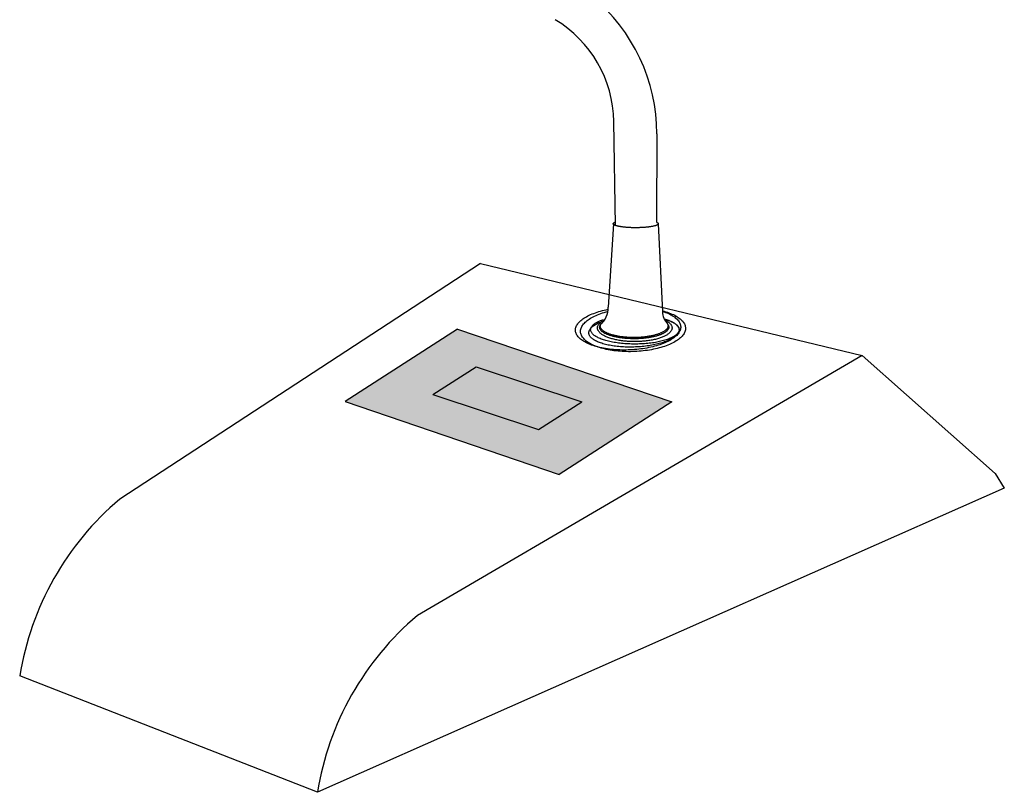
# Model space of a CAD drawing. Extents: x 349086 to 536359, y 154234 to 188563.
# Drawn here: x 424600 to 425028, y 160442 to 160777 of the extents above; entities that cross this region are included whole.
import ezdxf

# ---------------------------------------------------------------- set-up
doc = ezdxf.new("R2010")
doc.units = 0
doc.header["$LTSCALE"] = 1000
doc.header["$MEASUREMENT"] = 0
doc.layers.add('1', color=51, linetype='Continuous')
doc.layers.add('公共广播、会议', color=7, linetype='Continuous')

msp = doc.modelspace()

# ---------------------------------------------------------------- hatches: boundary and pattern name
at = {"layer": '公共广播、会议'}
for color, points in [(250, [(424883.45, 160611.52), (424834.6, 160580.01), (424741.6, 160611.56), (424790.46, 160643.08)]), (0, [(424825.54, 160599.41), (424844.36, 160611.54), (424798.5, 160626.73), (424779.67, 160614.6)])]:
    msp.add_hatch(color=color, dxfattribs=at).paths.add_polyline_path(points)

# ---------------------------------------------------------------- linework, layer by layer
at = {"color": 7}
msp.add_line((424876.98, 160727.81), (424876.77, 160689.48), dxfattribs=at)
at = {"layer": '1', "color": 7, "linetype": 'ByBlock'}
for p, q in [((424859.04, 160688.02), (424858.21, 160733.18)), ((424858.15, 160688.71), (424855.82, 160652.53)), ((424877.5, 160688.71), (424879.35, 160650.62))]:
    msp.add_line(p, q, dxfattribs=at)
for points in [[(424876.77, 160689.48, 0), (424876.89, 160689.43, 0), (424877, 160689.38, 0), (424877.09, 160689.33, 0), (424877.18, 160689.27, 0), (424877.26, 160689.22, 0), (424877.33, 160689.17, 0), (424877.39, 160689.11, 0), (424877.45, 160689.06, 0), (424877.49, 160689.01, 0), (424877.52, 160688.95, 0), (424877.54, 160688.9, 0), (424877.56, 160688.84, 0), (424877.56, 160688.79, 0), (424877.55, 160688.73, 0), (424877.54, 160688.68, 0), (424877.51, 160688.63, 0), (424877.48, 160688.57, 0), (424877.44, 160688.52, 0), (424877.38, 160688.46, 0), (424877.32, 160688.41, 0), (424877.25, 160688.36, 0), (424877.17, 160688.31, 0), (424877.08, 160688.25, 0), (424876.98, 160688.2, 0), (424876.87, 160688.15, 0), (424876.75, 160688.1, 0), (424876.62, 160688.05, 0), (424876.49, 160688, 0), (424876.34, 160687.95, 0), (424876.19, 160687.91, 0), (424876.03, 160687.86, 0), (424875.86, 160687.82, 0), (424875.69, 160687.77, 0), (424875.5, 160687.73, 0), (424875.31, 160687.68, 0), (424875.11, 160687.64, 0), (424874.91, 160687.6, 0), (424874.69, 160687.56, 0), (424874.47, 160687.53, 0), (424874.25, 160687.49, 0), (424874.02, 160687.45, 0), (424873.78, 160687.42, 0), (424873.53, 160687.39, 0), (424873.28, 160687.36, 0), (424873.03, 160687.33, 0), (424872.77, 160687.3, 0), (424872.5, 160687.27, 0), (424872.23, 160687.24, 0), (424871.95, 160687.22, 0), (424871.68, 160687.2, 0), (424871.39, 160687.18, 0), (424871.11, 160687.16, 0), (424870.82, 160687.14, 0), (424870.53, 160687.12, 0), (424870.23, 160687.11, 0), (424869.93, 160687.1, 0), (424869.63, 160687.09, 0), (424869.33, 160687.08, 0), (424869.03, 160687.07, 0), (424868.73, 160687.06, 0), (424868.42, 160687.06, 0), (424868.12, 160687.06, 0), (424867.81, 160687.05, 0), (424867.5, 160687.06, 0), (424867.2, 160687.06, 0), (424866.89, 160687.06, 0), (424866.59, 160687.07, 0), (424866.29, 160687.08, 0), (424865.98, 160687.08, 0), (424865.68, 160687.1, 0), (424865.39, 160687.11, 0), (424865.09, 160687.12, 0), (424864.8, 160687.14, 0), (424864.51, 160687.16, 0), (424864.22, 160687.17, 0), (424863.94, 160687.2, 0), (424863.66, 160687.22, 0), (424863.39, 160687.24, 0), (424863.11, 160687.27, 0), (424862.85, 160687.29, 0), (424862.59, 160687.32, 0), (424862.33, 160687.35, 0), (424862.08, 160687.38, 0), (424861.83, 160687.41, 0), (424861.59, 160687.45, 0), (424861.36, 160687.48, 0), (424861.13, 160687.52, 0), (424860.91, 160687.56, 0), (424860.7, 160687.6, 0), (424860.49, 160687.64, 0), (424860.29, 160687.68, 0), (424860.1, 160687.72, 0), (424859.91, 160687.76, 0), (424859.74, 160687.81, 0), (424859.57, 160687.85, 0), (424859.4, 160687.9, 0), (424859.25, 160687.95, 0), (424859.11, 160688, 0), (424858.97, 160688.04, 0), (424858.84, 160688.09, 0), (424858.72, 160688.14, 0), (424858.61, 160688.19, 0), (424858.51, 160688.25, 0), (424858.42, 160688.3, 0), (424858.34, 160688.35, 0), (424858.26, 160688.4, 0), (424858.2, 160688.46, 0), (424858.15, 160688.51, 0), (424858.1, 160688.56, 0), (424858.06, 160688.62, 0), (424858.04, 160688.67, 0), (424858.02, 160688.73, 0), (424858.01, 160688.78, 0), (424858.02, 160688.84, 0), (424858.03, 160688.89, 0), (424858.05, 160688.94, 0), (424858.08, 160689, 0), (424858.12, 160689.05, 0), (424858.17, 160689.11, 0), (424858.23, 160689.16, 0), (424858.3, 160689.21, 0), (424858.38, 160689.27, 0), (424858.47, 160689.32, 0), (424858.56, 160689.37, 0), (424858.67, 160689.42, 0), (424858.78, 160689.47, 0), (424858.9, 160689.52, 0), (424859.04, 160689.57, 0)], [(424879.34, 160650.8, 0), (424880.03, 160650.57, 0), (424880.69, 160650.32, 0), (424881.33, 160650.07, 0), (424881.94, 160649.8, 0), (424882.52, 160649.53, 0), (424883.07, 160649.24, 0), (424883.59, 160648.94, 0), (424884.08, 160648.64, 0), (424884.54, 160648.32, 0), (424884.97, 160648, 0), (424885.36, 160647.67, 0), (424885.71, 160647.33, 0), (424886.04, 160646.99, 0), (424886.32, 160646.64, 0), (424886.57, 160646.28, 0), (424886.79, 160645.92, 0), (424886.96, 160645.56, 0), (424887.1, 160645.19, 0), (424887.21, 160644.82, 0), (424887.27, 160644.44, 0), (424887.3, 160644.07, 0), (424887.29, 160643.69, 0), (424887.25, 160643.31, 0), (424887.16, 160642.93, 0), (424887.04, 160642.56, 0), (424886.89, 160642.18, 0), (424886.69, 160641.81, 0), (424886.46, 160641.43, 0), (424886.19, 160641.06, 0), (424885.89, 160640.7, 0), (424885.55, 160640.34, 0), (424885.18, 160639.98, 0), (424884.77, 160639.63, 0), (424884.33, 160639.29, 0), (424883.86, 160638.95, 0), (424883.36, 160638.62, 0), (424882.82, 160638.29, 0), (424882.25, 160637.98, 0), (424881.66, 160637.67, 0), (424881.04, 160637.38, 0), (424880.39, 160637.09, 0), (424879.71, 160636.81, 0), (424879.01, 160636.54, 0), (424878.28, 160636.29, 0), (424877.54, 160636.04, 0), (424876.77, 160635.81, 0), (424875.98, 160635.59, 0), (424875.17, 160635.38, 0), (424874.34, 160635.19, 0), (424873.5, 160635.01, 0), (424872.64, 160634.84, 0), (424871.77, 160634.69, 0), (424870.89, 160634.55, 0), (424870, 160634.42, 0), (424869.1, 160634.31, 0), (424868.19, 160634.22, 0), (424867.27, 160634.14, 0), (424866.35, 160634.07, 0), (424865.43, 160634.02, 0), (424864.5, 160633.99, 0), (424863.58, 160633.96, 0), (424862.65, 160633.96, 0), (424861.73, 160633.97, 0), (424860.82, 160634, 0), (424859.91, 160634.04, 0), (424859, 160634.09, 0), (424858.11, 160634.16, 0), (424857.23, 160634.25, 0), (424856.36, 160634.35, 0), (424855.5, 160634.47, 0), (424854.65, 160634.6, 0), (424853.83, 160634.74, 0), (424853.02, 160634.9, 0), (424852.23, 160635.07, 0), (424851.45, 160635.26, 0), (424850.71, 160635.46, 0), (424849.98, 160635.67, 0), (424849.27, 160635.89, 0), (424848.6, 160636.13, 0), (424847.94, 160636.38, 0), (424847.32, 160636.64, 0), (424846.72, 160636.91, 0), (424846.15, 160637.19, 0), (424845.62, 160637.48, 0), (424845.11, 160637.78, 0), (424844.63, 160638.09, 0), (424844.19, 160638.41, 0), (424843.78, 160638.74, 0), (424843.41, 160639.07, 0), (424843.07, 160639.41, 0), (424842.76, 160639.76, 0), (424842.49, 160640.11, 0), (424842.26, 160640.47, 0), (424842.06, 160640.83, 0), (424841.9, 160641.2, 0), (424841.77, 160641.57, 0), (424841.69, 160641.94, 0), (424841.64, 160642.31, 0), (424841.63, 160642.69, 0), (424841.65, 160643.07, 0), (424841.71, 160643.45, 0), (424841.82, 160643.82, 0), (424841.95, 160644.2, 0), (424842.13, 160644.58, 0), (424842.34, 160644.95, 0), (424842.59, 160645.32, 0), (424842.87, 160645.69, 0), (424843.19, 160646.05, 0), (424843.54, 160646.41, 0), (424843.93, 160646.77, 0), (424844.35, 160647.11, 0), (424844.81, 160647.45, 0), (424845.29, 160647.79, 0), (424845.81, 160648.12, 0), (424846.36, 160648.44, 0), (424846.94, 160648.75, 0), (424847.55, 160649.05, 0), (424848.18, 160649.34, 0), (424848.85, 160649.63, 0), (424849.53, 160649.9, 0), (424850.25, 160650.16, 0), (424850.98, 160650.41, 0), (424851.74, 160650.65, 0), (424852.52, 160650.88, 0), (424853.32, 160651.09, 0), (424854.13, 160651.29, 0), (424854.97, 160651.48, 0), (424855.81, 160651.66, 0)], [(424879.33, 160650.99, 0), (424880.09, 160650.79, 0), (424880.82, 160650.58, 0), (424881.53, 160650.35, 0), (424882.22, 160650.12, 0), (424882.88, 160649.87, 0), (424883.51, 160649.61, 0), (424884.11, 160649.33, 0), (424884.69, 160649.05, 0), (424885.24, 160648.76, 0), (424885.75, 160648.45, 0), (424886.24, 160648.14, 0), (424886.69, 160647.82, 0), (424887.11, 160647.49, 0), (424887.5, 160647.15, 0), (424887.85, 160646.8, 0), (424888.16, 160646.45, 0), (424888.44, 160646.09, 0), (424888.69, 160645.73, 0), (424888.9, 160645.36, 0), (424889.07, 160644.99, 0), (424889.2, 160644.61, 0), (424889.3, 160644.23, 0), (424889.36, 160643.85, 0), (424889.39, 160643.47, 0), (424889.37, 160643.08, 0), (424889.32, 160642.7, 0), (424889.23, 160642.31, 0), (424889.1, 160641.93, 0), (424888.94, 160641.54, 0), (424888.74, 160641.16, 0), (424888.5, 160640.78, 0), (424888.23, 160640.41, 0), (424887.92, 160640.04, 0), (424887.58, 160639.67, 0), (424887.2, 160639.31, 0), (424886.79, 160638.95, 0), (424886.35, 160638.6, 0), (424885.87, 160638.26, 0), (424885.36, 160637.92, 0), (424884.82, 160637.6, 0), (424884.25, 160637.28, 0), (424883.65, 160636.97, 0), (424883.02, 160636.67, 0), (424882.37, 160636.38, 0), (424881.69, 160636.1, 0), (424880.99, 160635.83, 0), (424880.26, 160635.57, 0), (424879.51, 160635.32, 0), (424878.73, 160635.09, 0), (424877.94, 160634.87, 0), (424877.13, 160634.66, 0), (424876.3, 160634.47, 0), (424875.46, 160634.28, 0), (424874.6, 160634.12, 0), (424873.73, 160633.96, 0), (424872.85, 160633.83, 0), (424871.95, 160633.7, 0), (424871.05, 160633.59, 0), (424870.14, 160633.5, 0), (424869.23, 160633.42, 0), (424868.31, 160633.36, 0), (424867.39, 160633.31, 0), (424866.46, 160633.28, 0), (424865.54, 160633.26, 0), (424864.62, 160633.26, 0), (424863.7, 160633.27, 0), (424862.78, 160633.3, 0), (424861.88, 160633.35, 0), (424860.98, 160633.41, 0), (424860.09, 160633.49, 0), (424859.21, 160633.58, 0), (424858.34, 160633.69, 0), (424857.49, 160633.81, 0), (424856.65, 160633.94, 0), (424855.83, 160634.1, 0), (424855.02, 160634.26, 0), (424854.23, 160634.44, 0), (424853.47, 160634.63, 0), (424852.73, 160634.84, 0), (424852.01, 160635.06, 0), (424851.31, 160635.29, 0), (424850.64, 160635.54, 0), (424849.99, 160635.79, 0), (424849.37, 160636.06, 0), (424848.78, 160636.34, 0), (424848.22, 160636.63, 0), (424847.69, 160636.93, 0), (424847.2, 160637.24, 0), (424846.73, 160637.55, 0), (424846.29, 160637.88, 0), (424845.89, 160638.22, 0), (424845.53, 160638.56, 0), (424845.19, 160638.91, 0), (424844.9, 160639.26, 0), (424844.64, 160639.62, 0), (424844.41, 160639.99, 0), (424844.22, 160640.36, 0), (424844.07, 160640.73, 0), (424843.96, 160641.11, 0), (424843.88, 160641.49, 0), (424843.84, 160641.88, 0), (424843.84, 160642.26, 0), (424843.87, 160642.65, 0), (424843.95, 160643.03, 0), (424844.06, 160643.42, 0), (424844.2, 160643.8, 0), (424844.39, 160644.18, 0), (424844.61, 160644.56, 0), (424844.86, 160644.94, 0), (424845.16, 160645.31, 0), (424845.48, 160645.68, 0), (424845.85, 160646.04, 0), (424846.24, 160646.4, 0), (424846.67, 160646.76, 0), (424847.14, 160647.1, 0), (424847.63, 160647.44, 0), (424848.16, 160647.77, 0), (424848.71, 160648.1, 0), (424849.3, 160648.41, 0), (424849.91, 160648.72, 0), (424850.55, 160649.01, 0), (424851.22, 160649.3, 0), (424851.92, 160649.57, 0), (424852.63, 160649.83, 0), (424853.38, 160650.08, 0), (424854.14, 160650.32, 0), (424854.92, 160650.55, 0), (424855.72, 160650.76, 0)], [(424880.13, 160647.49, 0), (424880.67, 160647.33, 0), (424881.19, 160647.17, 0), (424881.68, 160646.99, 0), (424882.16, 160646.81, 0), (424882.62, 160646.63, 0), (424883.05, 160646.43, 0), (424883.46, 160646.23, 0), (424883.85, 160646.03, 0), (424884.21, 160645.82, 0), (424884.55, 160645.6, 0), (424884.86, 160645.38, 0), (424885.15, 160645.15, 0), (424885.42, 160644.92, 0), (424885.65, 160644.69, 0), (424885.86, 160644.45, 0), (424886.05, 160644.21, 0), (424886.2, 160643.96, 0), (424886.33, 160643.72, 0), (424886.43, 160643.47, 0), (424886.51, 160643.22, 0), (424886.56, 160642.96, 0), (424886.57, 160642.71, 0), (424886.57, 160642.45, 0), (424886.53, 160642.2, 0), (424886.46, 160641.94, 0), (424886.37, 160641.68, 0), (424886.25, 160641.43, 0), (424886.11, 160641.17, 0), (424885.93, 160640.92, 0), (424885.73, 160640.67, 0), (424885.5, 160640.42, 0), (424885.25, 160640.17, 0), (424884.97, 160639.92, 0), (424884.66, 160639.68, 0), (424884.33, 160639.44, 0), (424883.98, 160639.21, 0), (424883.6, 160638.98, 0), (424883.2, 160638.75, 0), (424882.77, 160638.53, 0), (424882.33, 160638.31, 0), (424881.86, 160638.1, 0), (424881.36, 160637.89, 0), (424880.85, 160637.69, 0), (424880.32, 160637.5, 0), (424879.77, 160637.31, 0), (424879.21, 160637.13, 0), (424878.62, 160636.96, 0), (424878.02, 160636.79, 0), (424877.4, 160636.63, 0), (424876.77, 160636.48, 0), (424876.12, 160636.34, 0), (424875.47, 160636.2, 0), (424874.8, 160636.08, 0), (424874.11, 160635.96, 0), (424873.42, 160635.85, 0), (424872.72, 160635.75, 0), (424872.01, 160635.66, 0), (424871.3, 160635.57, 0), (424870.57, 160635.5, 0), (424869.85, 160635.43, 0), (424869.11, 160635.38, 0), (424868.38, 160635.33, 0), (424867.64, 160635.3, 0), (424866.91, 160635.27, 0), (424866.17, 160635.25, 0), (424865.43, 160635.25, 0), (424864.7, 160635.25, 0), (424863.97, 160635.26, 0), (424863.24, 160635.28, 0), (424862.52, 160635.31, 0), (424861.81, 160635.36, 0), (424861.1, 160635.41, 0), (424860.4, 160635.47, 0), (424859.71, 160635.54, 0), (424859.03, 160635.61, 0), (424858.37, 160635.7, 0), (424857.71, 160635.8, 0), (424857.07, 160635.9, 0), (424856.44, 160636.02, 0), (424855.83, 160636.14, 0), (424855.23, 160636.27, 0), (424854.65, 160636.41, 0), (424854.09, 160636.56, 0), (424853.54, 160636.71, 0), (424853.02, 160636.88, 0), (424852.51, 160637.05, 0), (424852.03, 160637.22, 0), (424851.56, 160637.41, 0), (424851.12, 160637.6, 0), (424850.7, 160637.8, 0), (424850.3, 160638, 0), (424849.93, 160638.21, 0), (424849.58, 160638.42, 0), (424849.26, 160638.64, 0), (424848.96, 160638.87, 0), (424848.69, 160639.09, 0), (424848.44, 160639.33, 0), (424848.22, 160639.56, 0), (424848.03, 160639.81, 0), (424847.86, 160640.05, 0), (424847.72, 160640.3, 0), (424847.61, 160640.54, 0), (424847.52, 160640.8, 0), (424847.46, 160641.05, 0), (424847.44, 160641.3, 0), (424847.43, 160641.56, 0), (424847.46, 160641.81, 0), (424847.51, 160642.07, 0), (424847.6, 160642.33, 0), (424847.7, 160642.58, 0), (424847.84, 160642.84, 0), (424848, 160643.09, 0), (424848.19, 160643.34, 0), (424848.41, 160643.6, 0), (424848.66, 160643.84, 0), (424848.93, 160644.09, 0), (424849.22, 160644.33, 0), (424849.54, 160644.57, 0), (424849.89, 160644.81, 0), (424850.26, 160645.04, 0), (424850.65, 160645.27, 0), (424851.07, 160645.49, 0), (424851.51, 160645.71, 0), (424851.97, 160645.93, 0), (424852.45, 160646.13, 0), (424852.95, 160646.34, 0), (424853.48, 160646.53, 0), (424854.02, 160646.72, 0)], [(424880.11, 160647.54, 0), (424880.64, 160647.38, 0), (424881.15, 160647.22, 0), (424881.64, 160647.05, 0), (424882.11, 160646.87, 0), (424882.57, 160646.69, 0), (424883, 160646.5, 0), (424883.41, 160646.31, 0), (424883.79, 160646.11, 0), (424884.16, 160645.91, 0), (424884.5, 160645.71, 0), (424884.82, 160645.5, 0), (424885.11, 160645.28, 0), (424885.38, 160645.06, 0), (424885.62, 160644.84, 0), (424885.84, 160644.62, 0), (424886.03, 160644.4, 0), (424886.2, 160644.17, 0), (424886.34, 160643.94, 0), (424886.45, 160643.71, 0), (424886.54, 160643.47, 0), (424886.6, 160643.24, 0), (424886.63, 160643.01, 0), (424886.64, 160642.77, 0), (424886.62, 160642.54, 0), (424886.58, 160642.31, 0), (424886.5, 160642.07, 0), (424886.4, 160641.84, 0), (424886.28, 160641.61, 0), (424886.12, 160641.38, 0), (424885.95, 160641.15, 0), (424885.74, 160640.93, 0), (424885.51, 160640.71, 0), (424885.26, 160640.49, 0), (424884.98, 160640.27, 0), (424884.67, 160640.06, 0), (424884.35, 160639.85, 0), (424883.99, 160639.65, 0), (424883.62, 160639.45, 0), (424883.22, 160639.25, 0), (424882.8, 160639.06, 0), (424882.36, 160638.88, 0), (424881.9, 160638.7, 0), (424881.42, 160638.53, 0), (424880.92, 160638.36, 0), (424880.4, 160638.2, 0), (424879.86, 160638.04, 0), (424879.3, 160637.9, 0), (424878.73, 160637.75, 0), (424878.15, 160637.62, 0), (424877.54, 160637.49, 0), (424876.93, 160637.37, 0), (424876.3, 160637.26, 0), (424875.65, 160637.16, 0), (424875, 160637.06, 0), (424874.34, 160636.97, 0), (424873.66, 160636.89, 0), (424872.98, 160636.82, 0), (424872.29, 160636.76, 0), (424871.59, 160636.7, 0), (424870.89, 160636.66, 0), (424870.18, 160636.62, 0), (424869.47, 160636.59, 0), (424868.75, 160636.57, 0), (424868.04, 160636.56, 0), (424867.32, 160636.55, 0), (424866.6, 160636.56, 0), (424865.89, 160636.57, 0), (424865.17, 160636.6, 0), (424864.46, 160636.63, 0), (424863.76, 160636.67, 0), (424863.06, 160636.72, 0), (424862.36, 160636.78, 0), (424861.67, 160636.84, 0), (424860.99, 160636.92, 0), (424860.32, 160637, 0), (424859.66, 160637.09, 0), (424859.01, 160637.19, 0), (424858.37, 160637.29, 0), (424857.75, 160637.41, 0), (424857.13, 160637.53, 0), (424856.53, 160637.66, 0), (424855.95, 160637.79, 0), (424855.38, 160637.94, 0), (424854.83, 160638.09, 0), (424854.3, 160638.25, 0), (424853.79, 160638.41, 0), (424853.29, 160638.58, 0), (424852.81, 160638.75, 0), (424852.36, 160638.93, 0), (424851.92, 160639.12, 0), (424851.51, 160639.31, 0), (424851.12, 160639.51, 0), (424850.75, 160639.71, 0), (424850.41, 160639.91, 0), (424850.09, 160640.12, 0), (424849.79, 160640.34, 0), (424849.52, 160640.55, 0), (424849.27, 160640.77, 0), (424849.05, 160641, 0), (424848.85, 160641.22, 0), (424848.68, 160641.45, 0), (424848.54, 160641.68, 0), (424848.42, 160641.91, 0), (424848.33, 160642.14, 0), (424848.26, 160642.37, 0), (424848.22, 160642.61, 0), (424848.21, 160642.84, 0), (424848.23, 160643.08, 0), (424848.27, 160643.31, 0), (424848.34, 160643.54, 0), (424848.43, 160643.77, 0), (424848.55, 160644.01, 0), (424848.7, 160644.23, 0), (424848.88, 160644.46, 0), (424849.08, 160644.69, 0), (424849.3, 160644.91, 0), (424849.55, 160645.13, 0), (424849.83, 160645.34, 0), (424850.13, 160645.56, 0), (424850.45, 160645.77, 0), (424850.8, 160645.97, 0), (424851.17, 160646.17, 0), (424851.56, 160646.37, 0), (424851.98, 160646.56, 0), (424852.42, 160646.74, 0), (424852.87, 160646.92, 0), (424853.35, 160647.1, 0), (424853.85, 160647.27, 0)], [(424880.32, 160647.11, 0), (424880.64, 160646.95, 0), (424880.95, 160646.78, 0), (424881.24, 160646.61, 0), (424881.51, 160646.44, 0), (424881.77, 160646.26, 0), (424882.01, 160646.08, 0), (424882.24, 160645.9, 0), (424882.44, 160645.71, 0), (424882.63, 160645.52, 0), (424882.8, 160645.33, 0), (424882.96, 160645.14, 0), (424883.1, 160644.94, 0), (424883.22, 160644.75, 0), (424883.32, 160644.55, 0), (424883.4, 160644.35, 0), (424883.46, 160644.15, 0), (424883.51, 160643.95, 0), (424883.53, 160643.75, 0), (424883.54, 160643.55, 0), (424883.53, 160643.35, 0), (424883.5, 160643.14, 0), (424883.46, 160642.94, 0), (424883.39, 160642.74, 0), (424883.31, 160642.55, 0), (424883.2, 160642.35, 0), (424883.08, 160642.15, 0), (424882.94, 160641.96, 0), (424882.79, 160641.76, 0), (424882.61, 160641.57, 0), (424882.42, 160641.39, 0), (424882.21, 160641.2, 0), (424881.98, 160641.02, 0), (424881.74, 160640.84, 0), (424881.48, 160640.66, 0), (424881.21, 160640.49, 0), (424880.91, 160640.32, 0), (424880.61, 160640.15, 0), (424880.28, 160639.99, 0), (424879.95, 160639.83, 0), (424879.6, 160639.67, 0), (424879.23, 160639.52, 0), (424878.85, 160639.38, 0), (424878.46, 160639.24, 0), (424878.05, 160639.1, 0), (424877.64, 160638.97, 0), (424877.21, 160638.85, 0), (424876.76, 160638.73, 0), (424876.31, 160638.61, 0), (424875.85, 160638.51, 0), (424875.38, 160638.4, 0), (424874.9, 160638.31, 0), (424874.41, 160638.22, 0), (424873.91, 160638.13, 0), (424873.41, 160638.05, 0), (424872.9, 160637.98, 0), (424872.38, 160637.92, 0), (424871.85, 160637.86, 0), (424871.32, 160637.81, 0), (424870.79, 160637.76, 0), (424870.25, 160637.72, 0), (424869.71, 160637.69, 0), (424869.17, 160637.66, 0), (424868.62, 160637.64, 0), (424868.07, 160637.63, 0), (424867.53, 160637.63, 0), (424866.98, 160637.63, 0), (424866.43, 160637.64, 0), (424865.88, 160637.65, 0), (424865.34, 160637.67, 0), (424864.79, 160637.7, 0), (424864.25, 160637.74, 0), (424863.72, 160637.78, 0), (424863.19, 160637.83, 0), (424862.66, 160637.88, 0), (424862.14, 160637.94, 0), (424861.62, 160638.01, 0), (424861.11, 160638.09, 0), (424860.61, 160638.17, 0), (424860.11, 160638.26, 0), (424859.63, 160638.35, 0), (424859.15, 160638.45, 0), (424858.68, 160638.55, 0), (424858.22, 160638.66, 0), (424857.77, 160638.78, 0), (424857.34, 160638.9, 0), (424856.91, 160639.03, 0), (424856.5, 160639.16, 0), (424856.1, 160639.3, 0), (424855.71, 160639.44, 0), (424855.34, 160639.59, 0), (424854.97, 160639.74, 0), (424854.63, 160639.9, 0), (424854.3, 160640.06, 0), (424853.98, 160640.22, 0), (424853.68, 160640.39, 0), (424853.39, 160640.56, 0), (424853.12, 160640.74, 0), (424852.87, 160640.91, 0), (424852.63, 160641.1, 0), (424852.41, 160641.28, 0), (424852.21, 160641.47, 0), (424852.02, 160641.66, 0), (424851.85, 160641.85, 0), (424851.7, 160642.04, 0), (424851.57, 160642.24, 0), (424851.45, 160642.43, 0), (424851.36, 160642.63, 0), (424851.28, 160642.83, 0), (424851.22, 160643.03, 0), (424851.18, 160643.23, 0), (424851.16, 160643.43, 0), (424851.15, 160643.63, 0), (424851.17, 160643.83, 0), (424851.2, 160644.04, 0), (424851.25, 160644.24, 0), (424851.32, 160644.44, 0), (424851.41, 160644.63, 0), (424851.52, 160644.83, 0), (424851.64, 160645.03, 0), (424851.79, 160645.22, 0), (424851.95, 160645.41, 0), (424852.13, 160645.6, 0), (424852.32, 160645.79, 0), (424852.54, 160645.98, 0), (424852.77, 160646.16, 0), (424853.01, 160646.34, 0), (424853.28, 160646.51, 0), (424853.56, 160646.69, 0)], [(424881.96, 160644.61, 0), (424882.02, 160644.47, 0), (424882.06, 160644.34, 0), (424882.09, 160644.2, 0), (424882.11, 160644.06, 0), (424882.12, 160643.92, 0), (424882.12, 160643.79, 0), (424882.1, 160643.65, 0), (424882.08, 160643.51, 0), (424882.04, 160643.37, 0), (424881.99, 160643.24, 0), (424881.93, 160643.1, 0), (424881.86, 160642.96, 0), (424881.78, 160642.83, 0), (424881.69, 160642.69, 0), (424881.59, 160642.56, 0), (424881.47, 160642.43, 0), (424881.35, 160642.29, 0), (424881.21, 160642.16, 0), (424881.06, 160642.04, 0), (424880.91, 160641.91, 0), (424880.74, 160641.78, 0), (424880.56, 160641.66, 0), (424880.37, 160641.53, 0), (424880.17, 160641.41, 0), (424879.96, 160641.29, 0), (424879.75, 160641.18, 0), (424879.52, 160641.06, 0), (424879.28, 160640.95, 0), (424879.03, 160640.84, 0), (424878.78, 160640.73, 0), (424878.51, 160640.62, 0), (424878.24, 160640.52, 0), (424877.96, 160640.42, 0), (424877.67, 160640.32, 0), (424877.37, 160640.22, 0), (424877.07, 160640.13, 0), (424876.76, 160640.04, 0), (424876.44, 160639.95, 0), (424876.11, 160639.87, 0), (424875.78, 160639.79, 0), (424875.43, 160639.71, 0), (424875.09, 160639.64, 0), (424874.74, 160639.56, 0), (424874.38, 160639.5, 0), (424874.01, 160639.43, 0), (424873.64, 160639.37, 0), (424873.27, 160639.31, 0), (424872.89, 160639.25, 0), (424872.51, 160639.2, 0), (424872.12, 160639.16, 0), (424871.73, 160639.11, 0), (424871.33, 160639.07, 0), (424870.94, 160639.03, 0), (424870.54, 160639, 0), (424870.13, 160638.97, 0), (424869.73, 160638.94, 0), (424869.32, 160638.92, 0), (424868.91, 160638.9, 0), (424868.5, 160638.89, 0), (424868.09, 160638.88, 0), (424867.68, 160638.87, 0), (424867.26, 160638.87, 0), (424866.85, 160638.87, 0), (424866.44, 160638.87, 0), (424866.03, 160638.88, 0), (424865.61, 160638.89, 0), (424865.2, 160638.91, 0), (424864.8, 160638.93, 0), (424864.39, 160638.95, 0), (424863.98, 160638.98, 0), (424863.58, 160639.01, 0), (424863.18, 160639.04, 0), (424862.78, 160639.08, 0), (424862.39, 160639.12, 0), (424862, 160639.17, 0), (424861.61, 160639.22, 0), (424861.23, 160639.27, 0), (424860.85, 160639.33, 0), (424860.48, 160639.38, 0), (424860.11, 160639.45, 0), (424859.75, 160639.51, 0), (424859.39, 160639.58, 0), (424859.04, 160639.66, 0), (424858.7, 160639.73, 0), (424858.36, 160639.81, 0), (424858.03, 160639.89, 0), (424857.7, 160639.98, 0), (424857.38, 160640.07, 0), (424857.07, 160640.16, 0), (424856.77, 160640.25, 0), (424856.47, 160640.35, 0), (424856.19, 160640.45, 0), (424855.91, 160640.55, 0), (424855.64, 160640.65, 0), (424855.38, 160640.76, 0), (424855.12, 160640.87, 0), (424854.88, 160640.98, 0), (424854.65, 160641.09, 0), (424854.42, 160641.21, 0), (424854.2, 160641.33, 0), (424854, 160641.45, 0), (424853.8, 160641.57, 0), (424853.62, 160641.69, 0), (424853.44, 160641.82, 0), (424853.28, 160641.94, 0), (424853.12, 160642.07, 0), (424852.98, 160642.2, 0), (424852.84, 160642.33, 0), (424852.72, 160642.46, 0), (424852.61, 160642.6, 0), (424852.51, 160642.73, 0), (424852.42, 160642.86, 0), (424852.34, 160643, 0), (424852.27, 160643.14, 0), (424852.22, 160643.27, 0), (424852.17, 160643.41, 0), (424852.14, 160643.55, 0), (424852.12, 160643.69, 0), (424852.11, 160643.82, 0), (424852.11, 160643.96, 0), (424852.12, 160644.1, 0), (424852.14, 160644.24, 0), (424852.18, 160644.37, 0), (424852.22, 160644.51, 0), (424852.28, 160644.65, 0), (424852.35, 160644.78, 0), (424852.43, 160644.92, 0), (424852.52, 160645.06, 0)], [(424881.62, 160645.34, 0), (424881.68, 160645.21, 0), (424881.73, 160645.07, 0), (424881.77, 160644.94, 0), (424881.8, 160644.8, 0), (424881.82, 160644.67, 0), (424881.82, 160644.53, 0), (424881.82, 160644.4, 0), (424881.81, 160644.26, 0), (424881.78, 160644.13, 0), (424881.75, 160643.99, 0), (424881.7, 160643.86, 0), (424881.65, 160643.72, 0), (424881.58, 160643.59, 0), (424881.51, 160643.46, 0), (424881.42, 160643.32, 0), (424881.32, 160643.19, 0), (424881.21, 160643.06, 0), (424881.1, 160642.93, 0), (424880.97, 160642.8, 0), (424880.83, 160642.68, 0), (424880.68, 160642.55, 0), (424880.53, 160642.43, 0), (424880.36, 160642.3, 0), (424880.18, 160642.18, 0), (424880, 160642.06, 0), (424879.8, 160641.94, 0), (424879.6, 160641.82, 0), (424879.38, 160641.71, 0), (424879.16, 160641.6, 0), (424878.93, 160641.49, 0), (424878.69, 160641.38, 0), (424878.44, 160641.27, 0), (424878.19, 160641.17, 0), (424877.92, 160641.06, 0), (424877.65, 160640.96, 0), (424877.37, 160640.87, 0), (424877.09, 160640.77, 0), (424876.79, 160640.68, 0), (424876.49, 160640.59, 0), (424876.18, 160640.51, 0), (424875.87, 160640.42, 0), (424875.55, 160640.34, 0), (424875.22, 160640.26, 0), (424874.89, 160640.19, 0), (424874.55, 160640.12, 0), (424874.21, 160640.05, 0), (424873.86, 160639.98, 0), (424873.51, 160639.92, 0), (424873.15, 160639.86, 0), (424872.79, 160639.81, 0), (424872.42, 160639.75, 0), (424872.05, 160639.7, 0), (424871.68, 160639.66, 0), (424871.3, 160639.62, 0), (424870.92, 160639.58, 0), (424870.54, 160639.54, 0), (424870.15, 160639.51, 0), (424869.77, 160639.48, 0), (424869.38, 160639.46, 0), (424868.99, 160639.44, 0), (424868.6, 160639.42, 0), (424868.2, 160639.4, 0), (424867.81, 160639.39, 0), (424867.41, 160639.39, 0), (424867.02, 160639.38, 0), (424866.62, 160639.38, 0), (424866.23, 160639.39, 0), (424865.84, 160639.4, 0), (424865.44, 160639.41, 0), (424865.05, 160639.42, 0), (424864.66, 160639.44, 0), (424864.27, 160639.46, 0), (424863.89, 160639.49, 0), (424863.5, 160639.52, 0), (424863.12, 160639.55, 0), (424862.74, 160639.59, 0), (424862.37, 160639.63, 0), (424862, 160639.67, 0), (424861.63, 160639.72, 0), (424861.26, 160639.77, 0), (424860.9, 160639.82, 0), (424860.55, 160639.88, 0), (424860.2, 160639.94, 0), (424859.85, 160640, 0), (424859.51, 160640.07, 0), (424859.18, 160640.14, 0), (424858.85, 160640.21, 0), (424858.52, 160640.29, 0), (424858.21, 160640.37, 0), (424857.89, 160640.45, 0), (424857.59, 160640.53, 0), (424857.29, 160640.62, 0), (424857, 160640.71, 0), (424856.72, 160640.8, 0), (424856.44, 160640.9, 0), (424856.18, 160641, 0), (424855.92, 160641.1, 0), (424855.66, 160641.2, 0), (424855.42, 160641.3, 0), (424855.18, 160641.41, 0), (424854.96, 160641.52, 0), (424854.74, 160641.63, 0), (424854.53, 160641.75, 0), (424854.33, 160641.86, 0), (424854.14, 160641.98, 0), (424853.96, 160642.1, 0), (424853.79, 160642.22, 0), (424853.62, 160642.34, 0), (424853.47, 160642.46, 0), (424853.33, 160642.59, 0), (424853.2, 160642.72, 0), (424853.07, 160642.84, 0), (424852.96, 160642.97, 0), (424852.86, 160643.1, 0), (424852.76, 160643.23, 0), (424852.68, 160643.37, 0), (424852.61, 160643.5, 0), (424852.55, 160643.63, 0), (424852.5, 160643.77, 0), (424852.46, 160643.9, 0), (424852.43, 160644.04, 0), (424852.41, 160644.17, 0), (424852.4, 160644.31, 0), (424852.4, 160644.44, 0), (424852.42, 160644.58, 0), (424852.44, 160644.71, 0), (424852.47, 160644.85, 0), (424852.52, 160644.98, 0)]]:
    msp.add_polyline3d(points, dxfattribs=at)
for centre, radius, start, end in [((424799.51, 160727.66), 77.47, 0.1124, 50.3612), ((424806.01, 160732.54), 52.21, 0.7013, 59.1391), ((424846.86, 160652.12), 8.97, 308.0225, 2.5938), ((424887.49, 160651), 8.15, 182.6708, 223.9194), ((424878.23, 160643.45), 3.91, 9.3595, 50.7214)]:
    msp.add_arc(centre, radius, start, end, dxfattribs=at)
at = {"layer": '公共广播、会议', "color": 0}
for p, q in [((424800.34, 160671.56), (424643.8, 160569.25)), ((424800.34, 160671.56), (424966.04, 160631.54)), ((424790.46, 160643.08), (424741.6, 160611.56)), ((424790.46, 160643.08), (424883.45, 160611.52)), ((424966.04, 160631.54), (424773.03, 160518.76)), ((424966.04, 160631.54), (425023.79, 160580.33)), ((424779.67, 160614.6), (424798.5, 160626.73)), ((424798.5, 160626.73), (424844.36, 160611.54)), ((424779.67, 160614.6), (424825.54, 160599.41)), ((424741.6, 160611.56), (424834.6, 160580.01)), ((424825.54, 160599.41), (424844.36, 160611.54)), ((424883.45, 160611.52), (424834.6, 160580.01)), ((425023.79, 160580.33), (425027.75, 160574.07)), ((425027.75, 160574.07), (424729.63, 160441.99)), ((424729.63, 160441.99), (424600.41, 160492.48))]:
    msp.add_line(p, q, dxfattribs=at)
for centre in [(424726.05, 160472.11), (424855.27, 160421.62)]:
    msp.add_arc(centre, 127.28, 130.2537, 170.7913, dxfattribs=at)

doc.saveas('drawing.dxf')
